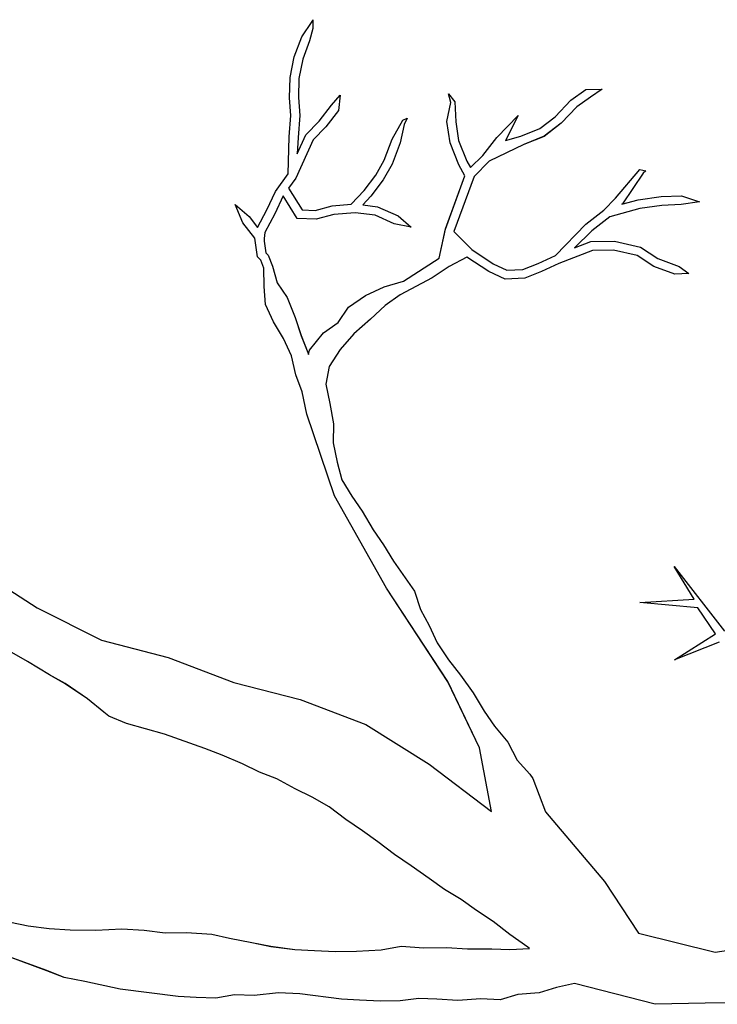
# Model space of a CAD drawing. Units: metres. Extents: x 144323.4 to 144354.3, y 6389204.6 to 6389247.
# Drawn here: x 144328.3 to 144328.6, y 6389212.5 to 6389213 of the extents above; entities that cross this region are included whole.
import ezdxf

# ---------------------------------------------------------------- set-up
doc = ezdxf.new("R2010")
doc.units = ezdxf.units.M
doc.layers.add('M-TRÄD', color=3, linetype='Continuous')

# ---------------------------------------------------------------- blocks, each defined once
blk = doc.blocks.new('Träd10')
at = {"layer": 'M-TRÄD'}
for p, q in [((144328.39292, 6389188.92749), (144328.39796, 6389188.93491)), ((144328.39796, 6389188.93491), (144328.39827, 6389188.93578)), ((144328.39827, 6389188.93578), (144328.39835, 6389188.93149)), ((144328.39835, 6389188.93149), (144328.39673, 6389188.92553)), ((144328.38937, 6389188.91785), (144328.39292, 6389188.92749)), ((144328.39673, 6389188.92553), (144328.39348, 6389188.91669)), ((144328.38735, 6389188.90783), (144328.38937, 6389188.91785)), ((144328.39348, 6389188.91669), (144328.39159, 6389188.90734)), ((144328.38706, 6389188.89808), (144328.38735, 6389188.90783)), ((144328.39159, 6389188.90734), (144328.39132, 6389188.89818)), ((144328.40731, 6389188.89454), (144328.41143, 6389188.89933)), ((144328.41143, 6389188.89933), (144328.41062, 6389188.89186)), ((144328.46486, 6389188.89575), (144328.46385, 6389188.89991)), ((144328.46385, 6389188.89991), (144328.46687, 6389188.89616)), ((144328.52291, 6389188.89696), (144328.53017, 6389188.90201)), ((144328.53017, 6389188.90201), (144328.53804, 6389188.90228)), ((144328.53804, 6389188.90228), (144328.5323, 6389188.8983)), ((144328.3877, 6389188.88944), (144328.38706, 6389188.89808)), ((144328.39132, 6389188.89818), (144328.39197, 6389188.88945)), ((144328.40143, 6389188.88681), (144328.40731, 6389188.89454)), ((144328.46301, 6389188.88659), (144328.46486, 6389188.89575)), ((144328.46687, 6389188.89616), (144328.46733, 6389188.88648)), ((144328.51533, 6389188.88893), (144328.52291, 6389188.89696)), ((144328.5323, 6389188.8983), (144328.5257, 6389188.89371)), ((144328.41062, 6389188.89186), (144328.40465, 6389188.88402)), ((144328.5257, 6389188.89371), (144328.51819, 6389188.88576)), ((144328.38695, 6389188.87919), (144328.3877, 6389188.88944)), ((144328.39197, 6389188.88945), (144328.39119, 6389188.87892)), ((144328.39493, 6389188.88023), (144328.40143, 6389188.88681)), ((144328.43654, 6389188.87808), (144328.44175, 6389188.88724)), ((144328.44243, 6389188.88524), (144328.44042, 6389188.87629)), ((144328.44175, 6389188.88724), (144328.44392, 6389188.88825)), ((144328.44392, 6389188.88825), (144328.44243, 6389188.88524)), ((144328.46453, 6389188.87637), (144328.46301, 6389188.88659)), ((144328.46733, 6389188.88648), (144328.46866, 6389188.8775)), ((144328.48721, 6389188.8789), (144328.49748, 6389188.88952)), ((144328.49748, 6389188.88952), (144328.49139, 6389188.87747)), ((144328.50782, 6389188.88319), (144328.51533, 6389188.88893)), ((144328.51819, 6389188.88576), (144328.50994, 6389188.87946)), ((144328.39077, 6389188.87099), (144328.39493, 6389188.88023)), ((144328.40465, 6389188.88402), (144328.3985, 6389188.87778)), ((144328.49877, 6389188.87957), (144328.50782, 6389188.88319)), ((144328.38644, 6389188.86138), (144328.38695, 6389188.87919)), ((144328.3985, 6389188.87778), (144328.39014, 6389188.85923)), ((144328.39119, 6389188.87892), (144328.39077, 6389188.87099)), ((144328.4328, 6389188.86788), (144328.43654, 6389188.87808)), ((144328.44042, 6389188.87629), (144328.43667, 6389188.86608)), ((144328.46886, 6389188.8657), (144328.46453, 6389188.87637)), ((144328.46866, 6389188.8775), (144328.47272, 6389188.86751)), ((144328.48031, 6389188.87026), (144328.48721, 6389188.8789)), ((144328.50014, 6389188.87553), (144328.48349, 6389188.86742)), ((144328.49139, 6389188.87747), (144328.49877, 6389188.87957)), ((144328.50994, 6389188.87946), (144328.50014, 6389188.87553)), ((144328.42875, 6389188.86077), (144328.4328, 6389188.86788)), ((144328.43667, 6389188.86608), (144328.43231, 6389188.85842)), ((144328.47272, 6389188.86751), (144328.47442, 6389188.86435)), ((144328.47442, 6389188.86435), (144328.48031, 6389188.87026)), ((144328.48349, 6389188.86742), (144328.47616, 6389188.86007)), ((144328.38023, 6389188.85287), (144328.38644, 6389188.86138)), ((144328.47173, 6389188.86035), (144328.46886, 6389188.8657)), ((144328.54447, 6389188.84961), (144328.55609, 6389188.86349)), ((144328.55785, 6389188.86173), (144328.54777, 6389188.8469)), ((144328.55609, 6389188.86349), (144328.55903, 6389188.86284)), ((144328.55903, 6389188.86284), (144328.55785, 6389188.86173)), ((144328.39014, 6389188.85923), (144328.38663, 6389188.85442)), ((144328.42309, 6389188.85333), (144328.42875, 6389188.86077)), ((144328.43231, 6389188.85842), (144328.42634, 6389188.85057)), ((144328.46232, 6389188.83472), (144328.47173, 6389188.86035)), ((144328.47616, 6389188.86007), (144328.46642, 6389188.83354)), ((144328.37617, 6389188.84399), (144328.38023, 6389188.85287)), ((144328.38663, 6389188.85442), (144328.39312, 6389188.84391)), ((144328.41679, 6389188.84665), (144328.42309, 6389188.85333)), ((144328.38392, 6389188.8507), (144328.37999, 6389188.84211)), ((144328.3907, 6389188.83972), (144328.38392, 6389188.8507)), ((144328.42634, 6389188.85057), (144328.42238, 6389188.84638)), ((144328.53878, 6389188.84385), (144328.54447, 6389188.84961)), ((144328.54754, 6389188.84667), (144328.55533, 6389188.84876)), ((144328.54777, 6389188.8469), (144328.54754, 6389188.84667)), ((144328.55533, 6389188.84876), (144328.56639, 6389188.85034)), ((144328.56639, 6389188.85034), (144328.57629, 6389188.85077)), ((144328.58503, 6389188.84783), (144328.57619, 6389188.8465)), ((144328.57629, 6389188.85077), (144328.58503, 6389188.84783)), ((144328.3645, 6389188.83776), (144328.36076, 6389188.84649)), ((144328.36076, 6389188.84649), (144328.3676, 6389188.84071)), ((144328.37165, 6389188.8354), (144328.37617, 6389188.84399)), ((144328.37999, 6389188.84211), (144328.37513, 6389188.83308)), ((144328.39312, 6389188.84391), (144328.39937, 6389188.84372)), ((144328.39937, 6389188.84372), (144328.40769, 6389188.84592)), ((144328.40769, 6389188.84592), (144328.41679, 6389188.84665)), ((144328.41876, 6389188.84254), (144328.40842, 6389188.84171)), ((144328.42836, 6389188.84134), (144328.41876, 6389188.84254)), ((144328.42238, 6389188.84638), (144328.42952, 6389188.84548)), ((144328.42952, 6389188.84548), (144328.43944, 6389188.84101)), ((144328.5301, 6389188.83701), (144328.53878, 6389188.84385)), ((144328.55619, 6389188.84458), (144328.54162, 6389188.84067)), ((144328.56678, 6389188.8461), (144328.55619, 6389188.84458)), ((144328.57619, 6389188.8465), (144328.56678, 6389188.8461)), ((144328.37023, 6389188.83025), (144328.3645, 6389188.83776)), ((144328.3676, 6389188.84071), (144328.37165, 6389188.8354)), ((144328.39986, 6389188.83944), (144328.3907, 6389188.83972)), ((144328.40842, 6389188.84171), (144328.39986, 6389188.83944)), ((144328.43763, 6389188.83716), (144328.42836, 6389188.84134)), ((144328.43944, 6389188.84101), (144328.44583, 6389188.83556)), ((144328.54162, 6389188.84067), (144328.53293, 6389188.83382)), ((144328.37513, 6389188.83308), (144328.37481, 6389188.83011)), ((144328.44583, 6389188.83556), (144328.43763, 6389188.83716)), ((144328.45934, 6389188.82064), (144328.46232, 6389188.83472)), ((144328.46642, 6389188.83354), (144328.47504, 6389188.82475)), ((144328.51541, 6389188.82193), (144328.5301, 6389188.83701)), ((144328.53293, 6389188.83382), (144328.52466, 6389188.82557)), ((144328.37157, 6389188.82127), (144328.37023, 6389188.83025)), ((144328.37481, 6389188.83011), (144328.37475, 6389188.82879)), ((144328.37475, 6389188.82879), (144328.37557, 6389188.82329)), ((144328.52466, 6389188.82557), (144328.53249, 6389188.82865)), ((144328.53249, 6389188.82865), (144328.54388, 6389188.82882)), ((144328.54388, 6389188.82882), (144328.55651, 6389188.8259)), ((144328.37557, 6389188.82329), (144328.37682, 6389188.82205)), ((144328.47504, 6389188.82475), (144328.48534, 6389188.81795)), ((144328.53333, 6389188.82441), (144328.51709, 6389188.81802)), ((144328.54343, 6389188.82456), (144328.53333, 6389188.82441)), ((144328.55481, 6389188.82192), (144328.54343, 6389188.82456)), ((144328.55651, 6389188.8259), (144328.56483, 6389188.82046)), ((144328.37318, 6389188.81966), (144328.37157, 6389188.82127)), ((144328.37467, 6389188.81585), (144328.37318, 6389188.81966)), ((144328.37682, 6389188.82205), (144328.37888, 6389188.81676)), ((144328.44201, 6389188.80948), (144328.45934, 6389188.82064)), ((144328.47269, 6389188.82119), (144328.46407, 6389188.81664)), ((144328.48326, 6389188.81422), (144328.47269, 6389188.82119)), ((144328.50704, 6389188.81806), (144328.51541, 6389188.82193)), ((144328.56291, 6389188.81663), (144328.55481, 6389188.82192)), ((144328.56483, 6389188.82046), (144328.57514, 6389188.81667)), ((144328.3748, 6389188.80695), (144328.37467, 6389188.81585)), ((144328.37888, 6389188.81676), (144328.38102, 6389188.8087)), ((144328.46407, 6389188.81664), (144328.45588, 6389188.81115)), ((144328.49118, 6389188.81054), (144328.48326, 6389188.81422)), ((144328.48534, 6389188.81795), (144328.49203, 6389188.81484)), ((144328.49203, 6389188.81484), (144328.4997, 6389188.81517)), ((144328.4997, 6389188.81517), (144328.50704, 6389188.81806)), ((144328.50871, 6389188.81414), (144328.50059, 6389188.81095)), ((144328.51709, 6389188.81802), (144328.50871, 6389188.81414)), ((144328.57311, 6389188.81288), (144328.56291, 6389188.81663)), ((144328.57514, 6389188.81667), (144328.57989, 6389188.81321)), ((144328.43282, 6389188.80686), (144328.44201, 6389188.80948)), ((144328.45588, 6389188.81115), (144328.4405, 6389188.8029)), ((144328.50059, 6389188.81095), (144328.49118, 6389188.81054)), ((144328.57989, 6389188.81321), (144328.57311, 6389188.81288)), ((144328.37546, 6389188.79822), (144328.3748, 6389188.80695)), ((144328.38102, 6389188.8087), (144328.38592, 6389188.80165)), ((144328.4238, 6389188.80269), (144328.43282, 6389188.80686)), ((144328.38592, 6389188.80165), (144328.38977, 6389188.79203)), ((144328.41559, 6389188.79697), (144328.4238, 6389188.80269)), ((144328.4405, 6389188.8029), (144328.43323, 6389188.79785)), ((144328.37933, 6389188.78984), (144328.37546, 6389188.79822)), ((144328.41055, 6389188.78956), (144328.41559, 6389188.79697)), ((144328.43323, 6389188.79785), (144328.42615, 6389188.79118)), ((144328.38414, 6389188.7819), (144328.37933, 6389188.78984)), ((144328.38977, 6389188.79203), (144328.39272, 6389188.78322)), ((144328.42615, 6389188.79118), (144328.41814, 6389188.78408)), ((144328.40343, 6389188.7846), (144328.41055, 6389188.78956)), ((144328.38801, 6389188.77353), (144328.38414, 6389188.7819)), ((144328.39272, 6389188.78322), (144328.39591, 6389188.7751)), ((144328.39668, 6389188.77615), (144328.40343, 6389188.7846)), ((144328.41814, 6389188.78408), (144328.41149, 6389188.77649)), ((144328.39626, 6389188.77407), (144328.39668, 6389188.77615)), ((144328.41149, 6389188.77649), (144328.4062, 6389188.76839)), ((144328.39003, 6389188.7643), (144328.38801, 6389188.77353)), ((144328.39591, 6389188.7751), (144328.39626, 6389188.77407)), ((144328.4062, 6389188.76839), (144328.40456, 6389188.75973)), ((144328.39322, 6389188.75617), (144328.39003, 6389188.7643)), ((144328.40456, 6389188.75973), (144328.40658, 6389188.75049)), ((144328.39541, 6389188.74533), (144328.39322, 6389188.75617)), ((144328.40658, 6389188.75049), (144328.40834, 6389188.74058)), ((144328.40877, 6389188.70583), (144328.39541, 6389188.74533)), ((144328.40834, 6389188.74058), (144328.40807, 6389188.73142)), ((144328.40807, 6389188.73142), (144328.41008, 6389188.72218)), ((144328.41008, 6389188.72218), (144328.41234, 6389188.71363)), ((144328.41234, 6389188.71363), (144328.41715, 6389188.70569)), ((144328.43382, 6389188.66133), (144328.40877, 6389188.70583)), ((144328.41715, 6389188.70569), (144328.4222, 6389188.69843)), ((144328.4222, 6389188.69843), (144328.42744, 6389188.68955)), ((144328.42744, 6389188.68955), (144328.43249, 6389188.68229)), ((144328.43249, 6389188.68229), (144328.4373, 6389188.67435)), ((144328.23474, 6389188.67144), (144328.26515, 6389188.65174)), ((144328.4373, 6389188.67435), (144328.44741, 6389188.65983)), ((144328.58243, 6389188.65602), (144328.57279, 6389188.67181)), ((144328.57279, 6389188.67181), (144328.59698, 6389188.64059)), ((144328.4635, 6389188.61617), (144328.43382, 6389188.66133)), ((144328.44741, 6389188.65983), (144328.45035, 6389188.65102)), ((144328.55621, 6389188.65431), (144328.58243, 6389188.65602)), ((144328.58415, 6389188.65187), (144328.55621, 6389188.65431)), ((144328.59268, 6389188.6392), (144328.58415, 6389188.65187)), ((144328.26515, 6389188.65174), (144328.29628, 6389188.63614)), ((144328.45035, 6389188.65102), (144328.45448, 6389188.64333)), ((144328.45448, 6389188.64333), (144328.45835, 6389188.63496)), ((144328.57286, 6389188.62671), (144328.59268, 6389188.6392)), ((144328.29628, 6389188.63614), (144328.32845, 6389188.62779)), ((144328.45835, 6389188.63496), (144328.46384, 6389188.62677)), ((144328.59444, 6389188.6353), (144328.57286, 6389188.62671)), ((144328.26058, 6389188.62591), (144328.253, 6389188.63024)), ((144328.27115, 6389188.61952), (144328.26058, 6389188.62591)), ((144328.32845, 6389188.62779), (144328.3601, 6389188.61582)), ((144328.46384, 6389188.62677), (144328.46958, 6389188.61926)), ((144328.27873, 6389188.6152), (144328.27115, 6389188.61952)), ((144328.46958, 6389188.61926), (144328.47574, 6389188.61081)), ((144328.28948, 6389188.60781), (144328.27873, 6389188.6152)), ((144328.3601, 6389188.61582), (144328.39227, 6389188.60748)), ((144328.47876, 6389188.58419), (144328.4635, 6389188.61617)), ((144328.47574, 6389188.61081), (144328.48098, 6389188.60194)), ((144328.29743, 6389188.60146), (144328.28948, 6389188.60781)), ((144328.39227, 6389188.60748), (144328.42392, 6389188.59551)), ((144328.29985, 6389188.59949), (144328.29743, 6389188.60146)), ((144328.48098, 6389188.60194), (144328.48603, 6389188.59468)), ((144328.30832, 6389188.59603), (144328.29985, 6389188.59949)), ((144328.32665, 6389188.59076), (144328.30832, 6389188.59603)), ((144328.42392, 6389188.59551), (144328.45452, 6389188.57628)), ((144328.34623, 6389188.58387), (144328.32665, 6389188.59076)), ((144328.48603, 6389188.59468), (144328.49245, 6389188.58692)), ((144328.49245, 6389188.58692), (144328.497, 6389188.5783)), ((144328.35459, 6389188.58061), (144328.34623, 6389188.58387)), ((144328.36429, 6389188.57645), (144328.35459, 6389188.58061)), ((144328.4846, 6389188.55341), (144328.47876, 6389188.58419)), ((144328.47876, 6389188.58419), (144328.47876, 6389188.58419)), ((144328.37255, 6389188.57247), (144328.36429, 6389188.57645)), ((144328.45452, 6389188.57628), (144328.4846, 6389188.55341)), ((144328.497, 6389188.5783), (144328.50299, 6389188.57146)), ((144328.38091, 6389188.56921), (144328.37255, 6389188.57247)), ((144328.50299, 6389188.57146), (144328.50447, 6389188.56934)), ((144328.3898, 6389188.56442), (144328.38091, 6389188.56921)), ((144328.50447, 6389188.56934), (144328.51056, 6389188.55338)), ((144328.39806, 6389188.56044), (144328.3898, 6389188.56442)), ((144328.40623, 6389188.55574), (144328.39806, 6389188.56044)), ((144328.41422, 6389188.5496), (144328.40623, 6389188.55574)), ((144328.51056, 6389188.55338), (144328.53907, 6389188.51962)), ((144328.4223, 6389188.54418), (144328.41422, 6389188.5496)), ((144328.42966, 6389188.53886), (144328.4223, 6389188.54418)), ((144328.43765, 6389188.53272), (144328.42966, 6389188.53886)), ((144328.44572, 6389188.5273), (144328.43765, 6389188.53272)), ((144328.45443, 6389188.52107), (144328.44572, 6389188.5273)), ((144328.46179, 6389188.51574), (144328.45443, 6389188.52107)), ((144328.53907, 6389188.51962), (144328.55546, 6389188.49479)), ((144328.46996, 6389188.51105), (144328.46179, 6389188.51574)), ((144328.47732, 6389188.50572), (144328.46996, 6389188.51105)), ((144328.4854, 6389188.5003), (144328.47732, 6389188.50572)), ((144328.2524, 6389188.50006), (144328.26094, 6389188.49823)), ((144328.49339, 6389188.49416), (144328.4854, 6389188.5003)), ((144328.26094, 6389188.49823), (144328.27101, 6389188.49695)), ((144328.27101, 6389188.49695), (144328.28117, 6389188.49638)), ((144328.28117, 6389188.49638), (144328.29358, 6389188.49626)), ((144328.29358, 6389188.49626), (144328.30608, 6389188.49685)), ((144328.30608, 6389188.49685), (144328.31696, 6389188.49619)), ((144328.31696, 6389188.49619), (144328.32703, 6389188.4949)), ((144328.32703, 6389188.4949), (144328.33729, 6389188.49506)), ((144328.33729, 6389188.49506), (144328.3496, 6389188.49421)), ((144328.3496, 6389188.49421), (144328.35814, 6389188.49239)), ((144328.35814, 6389188.49239), (144328.36884, 6389188.49029)), ((144328.36884, 6389188.49029), (144328.3781, 6389188.48838)), ((144328.50209, 6389188.48793), (144328.49339, 6389188.49416)), ((144328.55546, 6389188.49479), (144328.59248, 6389188.48549)), ((144328.59248, 6389188.48549), (144328.625, 6389188.49073)), ((144328.3781, 6389188.48838), (144328.3896, 6389188.48691)), ((144328.3896, 6389188.48691), (144328.39905, 6389188.48643)), ((144328.39905, 6389188.48643), (144328.40921, 6389188.48586)), ((144328.40921, 6389188.48586), (144328.41946, 6389188.48602)), ((144328.41946, 6389188.48602), (144328.43124, 6389188.4867)), ((144328.43124, 6389188.4867), (144328.44096, 6389188.48838)), ((144328.44096, 6389188.48838), (144328.45184, 6389188.48773)), ((144328.45184, 6389188.48773), (144328.46281, 6389188.48778)), ((144328.46281, 6389188.48778), (144328.47297, 6389188.48722)), ((144328.47297, 6389188.48722), (144328.48467, 6389188.48718)), ((144328.48467, 6389188.48718), (144328.49339, 6389188.4868)), ((144328.49339, 6389188.4868), (144328.50285, 6389188.48735)), ((144328.50285, 6389188.48735), (144328.50209, 6389188.48793)), ((144328.26987, 6389188.47663), (144328.25173, 6389188.48333)), ((144328.27823, 6389188.47337), (144328.26987, 6389188.47663)), ((144328.28821, 6389188.47136), (144328.27823, 6389188.47337)), ((144328.30528, 6389188.46771), (144328.28821, 6389188.47136)), ((144328.33333, 6389188.46413), (144328.30528, 6389188.46771)), ((144328.51591, 6389188.46857), (144328.50754, 6389188.46599)), ((144328.52463, 6389188.47048), (144328.51591, 6389188.46857)), ((144328.56355, 6389188.46039), (144328.52463, 6389188.47048)), ((144328.34206, 6389188.46375), (144328.33333, 6389188.46413)), ((144328.3515, 6389188.46327), (144328.34206, 6389188.46375)), ((144328.3605, 6389188.46504), (144328.3515, 6389188.46327)), ((144328.36994, 6389188.46457), (144328.3605, 6389188.46504)), ((144328.38181, 6389188.46597), (144328.36994, 6389188.46457)), ((144328.39197, 6389188.46541), (144328.38181, 6389188.46597)), ((144328.41211, 6389188.46283), (144328.39197, 6389188.46541)), ((144328.42083, 6389188.46245), (144328.41211, 6389188.46283)), ((144328.431, 6389188.46188), (144328.42083, 6389188.46245)), ((144328.44053, 6389188.46213), (144328.431, 6389188.46188)), ((144328.44944, 6389188.46318), (144328.44053, 6389188.46213)), ((144328.45816, 6389188.4628), (144328.44944, 6389188.46318)), ((144328.46832, 6389188.46223), (144328.45816, 6389188.4628)), ((144328.47938, 6389188.46301), (144328.46832, 6389188.46223)), ((144328.48882, 6389188.46253), (144328.47938, 6389188.46301)), ((144328.4972, 6389188.46512), (144328.48882, 6389188.46253)), ((144328.50754, 6389188.46599), (144328.4972, 6389188.46512)), ((144328.66648, 6389188.46176), (144328.58767, 6389188.46101)), ((144328.58767, 6389188.46101), (144328.56355, 6389188.46039))]:
    blk.add_line(p, q, dxfattribs=at)

msp = doc.modelspace()

# ---------------------------------------------------------------- linework, layer by layer
at = {"layer": 'M-TRÄD'}
for p, q in [((144328.39796, 6389212.96322), (144328.39827, 6389212.96408)), ((144328.39827, 6389212.96408), (144328.39835, 6389212.95979)), ((144328.39292, 6389212.9558), (144328.39796, 6389212.96322)), ((144328.39835, 6389212.95979), (144328.39673, 6389212.95384)), ((144328.38937, 6389212.94616), (144328.39292, 6389212.9558)), ((144328.39673, 6389212.95384), (144328.39348, 6389212.945)), ((144328.38735, 6389212.93614), (144328.38937, 6389212.94616)), ((144328.39348, 6389212.945), (144328.39159, 6389212.93565)), ((144328.38706, 6389212.92639), (144328.38735, 6389212.93614)), ((144328.39159, 6389212.93565), (144328.39132, 6389212.92649)), ((144328.52291, 6389212.92526), (144328.53017, 6389212.93032)), ((144328.53017, 6389212.93032), (144328.53804, 6389212.93058)), ((144328.53804, 6389212.93058), (144328.5323, 6389212.92661)), ((144328.3877, 6389212.91775), (144328.38706, 6389212.92639)), ((144328.39132, 6389212.92649), (144328.39197, 6389212.91775)), ((144328.40731, 6389212.92285), (144328.41143, 6389212.92764)), ((144328.41143, 6389212.92764), (144328.41062, 6389212.92017)), ((144328.46486, 6389212.92405), (144328.46385, 6389212.92822)), ((144328.46385, 6389212.92822), (144328.46687, 6389212.92447)), ((144328.51533, 6389212.91724), (144328.52291, 6389212.92526)), ((144328.5323, 6389212.92661), (144328.5257, 6389212.92202)), ((144328.40143, 6389212.91512), (144328.40731, 6389212.92285)), ((144328.46301, 6389212.9149), (144328.46486, 6389212.92405)), ((144328.46687, 6389212.92447), (144328.46733, 6389212.91479)), ((144328.5257, 6389212.92202), (144328.51819, 6389212.91406)), ((144328.38695, 6389212.9075), (144328.3877, 6389212.91775)), ((144328.39197, 6389212.91775), (144328.39119, 6389212.90723)), ((144328.41062, 6389212.92017), (144328.40465, 6389212.91232)), ((144328.44175, 6389212.91555), (144328.44392, 6389212.91655)), ((144328.44392, 6389212.91655), (144328.44243, 6389212.91355)), ((144328.48721, 6389212.90721), (144328.49748, 6389212.91783)), ((144328.49748, 6389212.91783), (144328.49139, 6389212.90578)), ((144328.50782, 6389212.9115), (144328.51533, 6389212.91724)), ((144328.39493, 6389212.90853), (144328.40143, 6389212.91512)), ((144328.40465, 6389212.91232), (144328.3985, 6389212.90609)), ((144328.43654, 6389212.90639), (144328.44175, 6389212.91555)), ((144328.44243, 6389212.91355), (144328.44042, 6389212.90459)), ((144328.46453, 6389212.90467), (144328.46301, 6389212.9149)), ((144328.46733, 6389212.91479), (144328.46866, 6389212.9058)), ((144328.49877, 6389212.90788), (144328.50782, 6389212.9115)), ((144328.51819, 6389212.91406), (144328.50994, 6389212.90776)), ((144328.38644, 6389212.88969), (144328.38695, 6389212.9075)), ((144328.39077, 6389212.8993), (144328.39493, 6389212.90853)), ((144328.39119, 6389212.90723), (144328.39077, 6389212.8993)), ((144328.4328, 6389212.89619), (144328.43654, 6389212.90639)), ((144328.48031, 6389212.89856), (144328.48721, 6389212.90721)), ((144328.49139, 6389212.90578), (144328.49877, 6389212.90788)), ((144328.50994, 6389212.90776), (144328.50014, 6389212.90384)), ((144328.3985, 6389212.90609), (144328.39014, 6389212.88754)), ((144328.44042, 6389212.90459), (144328.43667, 6389212.89439)), ((144328.46886, 6389212.89401), (144328.46453, 6389212.90467)), ((144328.46866, 6389212.9058), (144328.47272, 6389212.89582)), ((144328.50014, 6389212.90384), (144328.48349, 6389212.89572)), ((144328.47442, 6389212.89265), (144328.48031, 6389212.89856)), ((144328.42875, 6389212.88907), (144328.4328, 6389212.89619)), ((144328.43667, 6389212.89439), (144328.43231, 6389212.88672)), ((144328.47173, 6389212.88866), (144328.46886, 6389212.89401)), ((144328.47272, 6389212.89582), (144328.47442, 6389212.89265)), ((144328.48349, 6389212.89572), (144328.47616, 6389212.88838)), ((144328.38023, 6389212.88117), (144328.38644, 6389212.88969)), ((144328.39014, 6389212.88754), (144328.38663, 6389212.88273)), ((144328.42309, 6389212.88163), (144328.42875, 6389212.88907)), ((144328.46232, 6389212.86302), (144328.47173, 6389212.88866)), ((144328.47616, 6389212.88838), (144328.46642, 6389212.86184)), ((144328.54447, 6389212.87792), (144328.55609, 6389212.8918)), ((144328.55785, 6389212.89004), (144328.54777, 6389212.87521)), ((144328.55609, 6389212.8918), (144328.55903, 6389212.89115)), ((144328.55903, 6389212.89115), (144328.55785, 6389212.89004)), ((144328.38663, 6389212.88273), (144328.39312, 6389212.87221)), ((144328.43231, 6389212.88672), (144328.42634, 6389212.87888)), ((144328.37617, 6389212.87229), (144328.38023, 6389212.88117)), ((144328.38392, 6389212.87901), (144328.37999, 6389212.87042)), ((144328.3907, 6389212.86803), (144328.38392, 6389212.87901)), ((144328.41679, 6389212.87496), (144328.42309, 6389212.88163)), ((144328.42634, 6389212.87888), (144328.42238, 6389212.87468)), ((144328.53878, 6389212.87215), (144328.54447, 6389212.87792)), ((144328.55533, 6389212.87707), (144328.56639, 6389212.87865)), ((144328.56639, 6389212.87865), (144328.57629, 6389212.87907)), ((144328.57629, 6389212.87907), (144328.58503, 6389212.87614)), ((144328.3645, 6389212.86607), (144328.36076, 6389212.87479)), ((144328.36076, 6389212.87479), (144328.3676, 6389212.86902)), ((144328.39937, 6389212.87202), (144328.40769, 6389212.87423)), ((144328.40769, 6389212.87423), (144328.41679, 6389212.87496)), ((144328.42238, 6389212.87468), (144328.42952, 6389212.87379)), ((144328.42952, 6389212.87379), (144328.43944, 6389212.86932)), ((144328.54754, 6389212.87497), (144328.55533, 6389212.87707)), ((144328.54777, 6389212.87521), (144328.54754, 6389212.87497)), ((144328.56678, 6389212.8744), (144328.55619, 6389212.87289)), ((144328.57619, 6389212.87481), (144328.56678, 6389212.8744)), ((144328.58503, 6389212.87614), (144328.57619, 6389212.87481)), ((144328.3676, 6389212.86902), (144328.37165, 6389212.86371)), ((144328.37165, 6389212.86371), (144328.37617, 6389212.87229)), ((144328.37999, 6389212.87042), (144328.37513, 6389212.86139)), ((144328.39312, 6389212.87221), (144328.39937, 6389212.87202)), ((144328.40842, 6389212.87002), (144328.39986, 6389212.86775)), ((144328.41876, 6389212.87085), (144328.40842, 6389212.87002)), ((144328.42836, 6389212.86964), (144328.41876, 6389212.87085)), ((144328.43763, 6389212.86546), (144328.42836, 6389212.86964)), ((144328.43944, 6389212.86932), (144328.44583, 6389212.86386)), ((144328.5301, 6389212.86532), (144328.53878, 6389212.87215)), ((144328.54162, 6389212.86897), (144328.53293, 6389212.86213)), ((144328.55619, 6389212.87289), (144328.54162, 6389212.86897)), ((144328.37023, 6389212.85856), (144328.3645, 6389212.86607)), ((144328.39986, 6389212.86775), (144328.3907, 6389212.86803)), ((144328.44583, 6389212.86386), (144328.43763, 6389212.86546)), ((144328.51541, 6389212.85024), (144328.5301, 6389212.86532)), ((144328.37513, 6389212.86139), (144328.37481, 6389212.85842)), ((144328.45934, 6389212.84895), (144328.46232, 6389212.86302)), ((144328.46642, 6389212.86184), (144328.47504, 6389212.85305)), ((144328.53293, 6389212.86213), (144328.52466, 6389212.85387)), ((144328.37157, 6389212.84957), (144328.37023, 6389212.85856)), ((144328.37481, 6389212.85842), (144328.37475, 6389212.8571)), ((144328.37475, 6389212.8571), (144328.37557, 6389212.8516)), ((144328.52466, 6389212.85387), (144328.53249, 6389212.85696)), ((144328.53249, 6389212.85696), (144328.54388, 6389212.85713)), ((144328.54388, 6389212.85713), (144328.55651, 6389212.85421)), ((144328.55651, 6389212.85421), (144328.56483, 6389212.84877)), ((144328.37318, 6389212.84797), (144328.37157, 6389212.84957)), ((144328.37557, 6389212.8516), (144328.37682, 6389212.85035)), ((144328.37682, 6389212.85035), (144328.37888, 6389212.84506)), ((144328.47269, 6389212.8495), (144328.46407, 6389212.84494)), ((144328.48326, 6389212.84253), (144328.47269, 6389212.8495)), ((144328.47504, 6389212.85305), (144328.48534, 6389212.84626)), ((144328.50704, 6389212.84636), (144328.51541, 6389212.85024)), ((144328.53333, 6389212.85271), (144328.51709, 6389212.84632)), ((144328.54343, 6389212.85287), (144328.53333, 6389212.85271)), ((144328.55481, 6389212.85023), (144328.54343, 6389212.85287)), ((144328.56291, 6389212.84494), (144328.55481, 6389212.85023)), ((144328.37467, 6389212.84416), (144328.37318, 6389212.84797)), ((144328.37888, 6389212.84506), (144328.38102, 6389212.837)), ((144328.44201, 6389212.83778), (144328.45934, 6389212.84895)), ((144328.46407, 6389212.84494), (144328.45588, 6389212.83946)), ((144328.48534, 6389212.84626), (144328.49203, 6389212.84315)), ((144328.4997, 6389212.84348), (144328.50704, 6389212.84636)), ((144328.51709, 6389212.84632), (144328.50871, 6389212.84245)), ((144328.57311, 6389212.84119), (144328.56291, 6389212.84494)), ((144328.56483, 6389212.84877), (144328.57514, 6389212.84498)), ((144328.57514, 6389212.84498), (144328.57989, 6389212.84152)), ((144328.3748, 6389212.83526), (144328.37467, 6389212.84416)), ((144328.49118, 6389212.83885), (144328.48326, 6389212.84253)), ((144328.49203, 6389212.84315), (144328.4997, 6389212.84348)), ((144328.50871, 6389212.84245), (144328.50059, 6389212.83925)), ((144328.57989, 6389212.84152), (144328.57311, 6389212.84119)), ((144328.37546, 6389212.82652), (144328.3748, 6389212.83526)), ((144328.38102, 6389212.837), (144328.38592, 6389212.82996)), ((144328.4238, 6389212.831), (144328.43282, 6389212.83517)), ((144328.43282, 6389212.83517), (144328.44201, 6389212.83778)), ((144328.45588, 6389212.83946), (144328.4405, 6389212.83121)), ((144328.50059, 6389212.83925), (144328.49118, 6389212.83885)), ((144328.41559, 6389212.82528), (144328.4238, 6389212.831)), ((144328.4405, 6389212.83121), (144328.43323, 6389212.82615)), ((144328.37933, 6389212.81815), (144328.37546, 6389212.82652)), ((144328.38592, 6389212.82996), (144328.38977, 6389212.82034)), ((144328.43323, 6389212.82615), (144328.42615, 6389212.81949)), ((144328.41055, 6389212.81786), (144328.41559, 6389212.82528)), ((144328.38414, 6389212.81021), (144328.37933, 6389212.81815)), ((144328.38977, 6389212.82034), (144328.39272, 6389212.81152)), ((144328.40343, 6389212.81291), (144328.41055, 6389212.81786)), ((144328.42615, 6389212.81949), (144328.41814, 6389212.81239)), ((144328.39272, 6389212.81152), (144328.39591, 6389212.8034)), ((144328.39668, 6389212.80445), (144328.40343, 6389212.81291)), ((144328.41814, 6389212.81239), (144328.41149, 6389212.8048)), ((144328.38801, 6389212.80184), (144328.38414, 6389212.81021)), ((144328.39003, 6389212.7926), (144328.38801, 6389212.80184)), ((144328.39591, 6389212.8034), (144328.39626, 6389212.80237)), ((144328.39626, 6389212.80237), (144328.39668, 6389212.80445)), ((144328.41149, 6389212.8048), (144328.4062, 6389212.7967)), ((144328.39322, 6389212.78448), (144328.39003, 6389212.7926)), ((144328.4062, 6389212.7967), (144328.40456, 6389212.78803)), ((144328.40456, 6389212.78803), (144328.40658, 6389212.7788)), ((144328.39541, 6389212.77363), (144328.39322, 6389212.78448)), ((144328.40658, 6389212.7788), (144328.40834, 6389212.76889)), ((144328.40877, 6389212.73414), (144328.39541, 6389212.77363)), ((144328.40834, 6389212.76889), (144328.40807, 6389212.75972)), ((144328.40807, 6389212.75972), (144328.41008, 6389212.75049)), ((144328.41008, 6389212.75049), (144328.41234, 6389212.74194)), ((144328.41234, 6389212.74194), (144328.41715, 6389212.73399)), ((144328.43382, 6389212.68964), (144328.40877, 6389212.73414)), ((144328.41715, 6389212.73399), (144328.4222, 6389212.72673)), ((144328.4222, 6389212.72673), (144328.42744, 6389212.71786)), ((144328.42744, 6389212.71786), (144328.43249, 6389212.7106)), ((144328.43249, 6389212.7106), (144328.4373, 6389212.70266)), ((144328.4373, 6389212.70266), (144328.44741, 6389212.68813)), ((144328.23474, 6389212.69975), (144328.26515, 6389212.68005)), ((144328.58243, 6389212.68432), (144328.57279, 6389212.70012)), ((144328.57279, 6389212.70012), (144328.59698, 6389212.66889)), ((144328.4635, 6389212.64447), (144328.43382, 6389212.68964)), ((144328.44741, 6389212.68813), (144328.45035, 6389212.67933)), ((144328.55621, 6389212.68262), (144328.58243, 6389212.68432)), ((144328.26515, 6389212.68005), (144328.29628, 6389212.66444)), ((144328.45035, 6389212.67933), (144328.45448, 6389212.67164)), ((144328.58415, 6389212.68018), (144328.55621, 6389212.68262)), ((144328.59268, 6389212.66751), (144328.58415, 6389212.68018)), ((144328.45448, 6389212.67164), (144328.45835, 6389212.66327)), ((144328.29628, 6389212.66444), (144328.32845, 6389212.6561)), ((144328.57286, 6389212.65502), (144328.59268, 6389212.66751)), ((144328.45835, 6389212.66327), (144328.46384, 6389212.65507)), ((144328.59444, 6389212.6636), (144328.57286, 6389212.65502)), ((144328.26058, 6389212.65421), (144328.253, 6389212.65854)), ((144328.32845, 6389212.6561), (144328.3601, 6389212.64413)), ((144328.46384, 6389212.65507), (144328.46958, 6389212.64756)), ((144328.27115, 6389212.64783), (144328.26058, 6389212.65421)), ((144328.27873, 6389212.6435), (144328.27115, 6389212.64783)), ((144328.46958, 6389212.64756), (144328.47574, 6389212.63912)), ((144328.28948, 6389212.63611), (144328.27873, 6389212.6435)), ((144328.3601, 6389212.64413), (144328.39227, 6389212.63579)), ((144328.47876, 6389212.61249), (144328.4635, 6389212.64447)), ((144328.29743, 6389212.62977), (144328.28948, 6389212.63611)), ((144328.39227, 6389212.63579), (144328.42392, 6389212.62382)), ((144328.47574, 6389212.63912), (144328.48098, 6389212.63025)), ((144328.29985, 6389212.62779), (144328.29743, 6389212.62977)), ((144328.30832, 6389212.62434), (144328.29985, 6389212.62779)), ((144328.48098, 6389212.63025), (144328.48603, 6389212.62299)), ((144328.32665, 6389212.61907), (144328.30832, 6389212.62434)), ((144328.42392, 6389212.62382), (144328.45452, 6389212.60458)), ((144328.48603, 6389212.62299), (144328.49245, 6389212.61522)), ((144328.34623, 6389212.61218), (144328.32665, 6389212.61907)), ((144328.35459, 6389212.60892), (144328.34623, 6389212.61218)), ((144328.4846, 6389212.58171), (144328.47876, 6389212.61249)), ((144328.47876, 6389212.61249), (144328.47876, 6389212.61249)), ((144328.49245, 6389212.61522), (144328.497, 6389212.6066)), ((144328.36429, 6389212.60476), (144328.35459, 6389212.60892)), ((144328.37255, 6389212.60078), (144328.36429, 6389212.60476)), ((144328.45452, 6389212.60458), (144328.4846, 6389212.58171)), ((144328.497, 6389212.6066), (144328.50299, 6389212.59977)), ((144328.38091, 6389212.59751), (144328.37255, 6389212.60078)), ((144328.3898, 6389212.59272), (144328.38091, 6389212.59751)), ((144328.50299, 6389212.59977), (144328.50447, 6389212.59764)), ((144328.50447, 6389212.59764), (144328.51056, 6389212.58168)), ((144328.39806, 6389212.58874), (144328.3898, 6389212.59272)), ((144328.40623, 6389212.58404), (144328.39806, 6389212.58874)), ((144328.41422, 6389212.57791), (144328.40623, 6389212.58404)), ((144328.51056, 6389212.58168), (144328.53907, 6389212.54792)), ((144328.4223, 6389212.57249), (144328.41422, 6389212.57791)), ((144328.42966, 6389212.56716), (144328.4223, 6389212.57249)), ((144328.43765, 6389212.56102), (144328.42966, 6389212.56716)), ((144328.44572, 6389212.55561), (144328.43765, 6389212.56102)), ((144328.45443, 6389212.54938), (144328.44572, 6389212.55561)), ((144328.46179, 6389212.54405), (144328.45443, 6389212.54938)), ((144328.53907, 6389212.54792), (144328.55546, 6389212.5231)), ((144328.46996, 6389212.53935), (144328.46179, 6389212.54405)), ((144328.47732, 6389212.53403), (144328.46996, 6389212.53935)), ((144328.4854, 6389212.52861), (144328.47732, 6389212.53403)), ((144328.2524, 6389212.52836), (144328.26094, 6389212.52654)), ((144328.26094, 6389212.52654), (144328.27101, 6389212.52525)), ((144328.49339, 6389212.52247), (144328.4854, 6389212.52861)), ((144328.27101, 6389212.52525), (144328.28117, 6389212.52469)), ((144328.28117, 6389212.52469), (144328.29358, 6389212.52456)), ((144328.29358, 6389212.52456), (144328.30608, 6389212.52516)), ((144328.30608, 6389212.52516), (144328.31696, 6389212.5245)), ((144328.31696, 6389212.5245), (144328.32703, 6389212.52321)), ((144328.32703, 6389212.52321), (144328.33729, 6389212.52336)), ((144328.33729, 6389212.52336), (144328.3496, 6389212.52252)), ((144328.3496, 6389212.52252), (144328.35814, 6389212.5207)), ((144328.50209, 6389212.51624), (144328.49339, 6389212.52247)), ((144328.55546, 6389212.5231), (144328.59248, 6389212.5138)), ((144328.35814, 6389212.5207), (144328.36884, 6389212.5186)), ((144328.36884, 6389212.5186), (144328.3781, 6389212.51668)), ((144328.3781, 6389212.51668), (144328.3896, 6389212.51521)), ((144328.43124, 6389212.51501), (144328.44096, 6389212.51669)), ((144328.44096, 6389212.51669), (144328.45184, 6389212.51603)), ((144328.59248, 6389212.5138), (144328.625, 6389212.51904)), ((144328.26987, 6389212.50493), (144328.25173, 6389212.51164)), ((144328.3896, 6389212.51521), (144328.39905, 6389212.51474)), ((144328.39905, 6389212.51474), (144328.40921, 6389212.51417)), ((144328.40921, 6389212.51417), (144328.41946, 6389212.51432)), ((144328.41946, 6389212.51432), (144328.43124, 6389212.51501)), ((144328.45184, 6389212.51603), (144328.46281, 6389212.51609)), ((144328.46281, 6389212.51609), (144328.47297, 6389212.51552)), ((144328.47297, 6389212.51552), (144328.48467, 6389212.51549)), ((144328.48467, 6389212.51549), (144328.49339, 6389212.51511)), ((144328.49339, 6389212.51511), (144328.50285, 6389212.51566)), ((144328.50285, 6389212.51566), (144328.50209, 6389212.51624)), ((144328.27823, 6389212.50167), (144328.26987, 6389212.50493)), ((144328.28821, 6389212.49967), (144328.27823, 6389212.50167)), ((144328.30528, 6389212.49602), (144328.28821, 6389212.49967)), ((144328.52463, 6389212.49879), (144328.51591, 6389212.49688)), ((144328.56355, 6389212.4887), (144328.52463, 6389212.49879)), ((144328.33333, 6389212.49244), (144328.30528, 6389212.49602)), ((144328.3605, 6389212.49335), (144328.3515, 6389212.49158)), ((144328.36994, 6389212.49287), (144328.3605, 6389212.49335)), ((144328.38181, 6389212.49428), (144328.36994, 6389212.49287)), ((144328.39197, 6389212.49371), (144328.38181, 6389212.49428)), ((144328.41211, 6389212.49114), (144328.39197, 6389212.49371)), ((144328.4972, 6389212.49342), (144328.48882, 6389212.49084)), ((144328.50754, 6389212.49429), (144328.4972, 6389212.49342)), ((144328.51591, 6389212.49688), (144328.50754, 6389212.49429)), ((144328.34206, 6389212.49205), (144328.33333, 6389212.49244)), ((144328.3515, 6389212.49158), (144328.34206, 6389212.49205)), ((144328.42083, 6389212.49076), (144328.41211, 6389212.49114)), ((144328.431, 6389212.49019), (144328.42083, 6389212.49076)), ((144328.44053, 6389212.49043), (144328.431, 6389212.49019)), ((144328.44944, 6389212.49149), (144328.44053, 6389212.49043)), ((144328.45816, 6389212.4911), (144328.44944, 6389212.49149)), ((144328.46832, 6389212.49053), (144328.45816, 6389212.4911)), ((144328.47938, 6389212.49131), (144328.46832, 6389212.49053)), ((144328.48882, 6389212.49084), (144328.47938, 6389212.49131)), ((144328.58767, 6389212.48931), (144328.56355, 6389212.4887)), ((144328.66648, 6389212.49007), (144328.58767, 6389212.48931))]:
    msp.add_line(p, q, dxfattribs=at)

# ---------------------------------------------------------------- block references
at = {"layer": 'M-TRÄD', "color": 1}
msp.add_blockref('Träd10', (0, 24.02831), dxfattribs=at)

doc.saveas('drawing.dxf')
